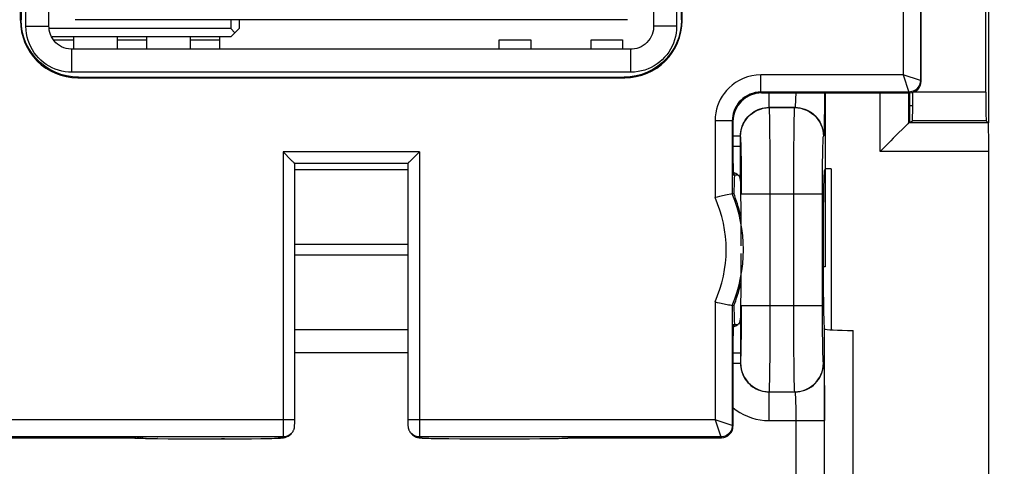
# Model space of a CAD drawing. Units: millimetres. Extents: x -60.8 to 32.5, y -24.6 to 46.4.
# Drawn here: x 5.5 to 22.6, y 0.7 to 8.4 of the extents above; entities that cross this region are included whole.
import ezdxf

# ---------------------------------------------------------------- set-up
doc = ezdxf.new("R2010")
doc.units = ezdxf.units.MM
doc.header["$LTSCALE"] = 19.36
doc.layers.get('0').update_dxf_attribs({"linetype": 'CONTINUOUS'})
for name, color, linetype in [('DRAFT', 7, 'CONTINUOUS'), ('IMPORT_IGES', 7, 'CONTINUOUS'), ('RACCORDO', 7, 'CONTINUOUS')]:
    doc.layers.add(name, color=color, linetype=linetype)
doc.styles.get("Standard").update_dxf_attribs({"font": 'txt', "width": 0.8})
doc.dimstyles.new('DIMSTYLE_1', dxfattribs={"dimtxt": 3, "dimasz": 3, "dimexe": 1.5, "dimexo": 0.5, "dimgap": 0.75, "dimtad": 1, "dimtxsty": 'STANDARD', "dimblk": '_FILLED', "dimblk1": '_FILLED', "dimblk2": '_FILLED', "dimcen": 0.09, "dimazin": 2, "dimtfac": 1, "dimtofl": 0, "dimtmove": 0, "dimatfit": 3, "dimldrblk": '_FILLED', "dimfxl": 1, "dimtolj": 1, "dimarcsym": 0})

# ---------------------------------------------------------------- blocks, each defined once
blk = doc.blocks.new('_FILLED')
at = {"color": 0, "linetype": 'BYBLOCK'}
blk.add_solid([(0, 0), (-1, 0.3167), (-1, -0.3167)], dxfattribs=at)
blk = doc.blocks.new('*D2')
at = {"color": 7, "linetype": 'CONTINUOUS'}
for p, q in [((-22.346, 6.63), (-22.346, 33.978)), ((22.354, 6.63), (22.354, 33.978)), ((-22.346, 32.478), (0.004, 32.478)), ((22.354, 32.478), (0.004, 32.478))]:
    blk.add_line(p, q, dxfattribs=at)
at = {"color": 7, "linetype": 'CONTINUOUS', "xscale": 3, "yscale": 3, "zscale": 3, "rotation": 180}
blk.add_blockref('_FILLED', (-22.346, 32.478), dxfattribs=at)
at = {"color": 7, "linetype": 'CONTINUOUS', "xscale": 3, "yscale": 3, "zscale": 3}
blk.add_blockref('_FILLED', (22.354, 32.478), dxfattribs=at)
blk = doc.blocks.new('*D3')
at = {"color": 7, "linetype": 'CONTINUOUS'}
for p, q in [((14.489, 24.473), (32.543, 24.473)), ((31.043, 24.473), (31.043, -0.077)), ((31.043, -24.627), (31.043, -0.077)), ((14.489, -24.627), (32.543, -24.627))]:
    blk.add_line(p, q, dxfattribs=at)
at = {"color": 7, "linetype": 'CONTINUOUS', "xscale": 3, "yscale": 3, "zscale": 3}
for p, rotation in [((31.043, 24.473), 90), ((31.043, -24.627), 270)]:
    blk.add_blockref('_FILLED', p, dxfattribs=dict(at, rotation=rotation))

msp = doc.modelspace()

# ---------------------------------------------------------------- linework, layer by layer
at = {"color": 7, "linetype": 'CONTINUOUS'}
for p, q in [((21.176, 7.352), (21.176, 8.617)), ((18.401, 7.152), (20.976, 7.152)), ((21.031, 6.923), (20.976, 6.923))]:
    msp.add_line(p, q, dxfattribs=at)
at = {"color": 250, "linetype": 'CONTINUOUS'}
for p, q in [((21.176, 7.352), (21.163, 7.365)), ((20.976, 7.152), (20.963, 7.165))]:
    msp.add_line(p, q, dxfattribs=at)
at = {"color": 7, "linetype": 'CONTINUOUS'}
msp.add_ellipse((20.976, 7.352), major_axis=(-0.141, 0.141), ratio=0.999695, start_param=2.356347, end_param=3.926839, dxfattribs=at)
at = {"layer": 'DRAFT', "color": 7, "linetype": 'CONTINUOUS'}
for p, q in [((19.504, 7.152), (19.504, 5.828)), ((21.031, 6.923), (20.976, 6.923)), ((19.609, 5.828), (19.504, 5.828))]:
    msp.add_line(p, q, dxfattribs=at)
for points in [[(18.037, 5.002), (18.034, 5.017), (18.021, 5.07), (18.008, 5.122), (17.993, 5.172), (17.978, 5.22), (17.963, 5.267), (17.947, 5.313), (17.931, 5.357), (17.915, 5.398)], [(17.915, 3.448), (17.932, 3.491), (17.948, 3.536), (17.964, 3.582), (17.98, 3.63), (17.995, 3.68), (18.009, 3.732), (18.023, 3.785), (18.036, 3.839), (18.037, 3.844)]]:
    msp.add_lwpolyline(points, dxfattribs=at)
for start_param, end_param in [(6.283185, 7.005777), (2.419001, 3.141593)]:
    msp.add_ellipse((17.93, 4.423), major_axis=(0, 1.3), ratio=0.017455, start_param=start_param, end_param=end_param, dxfattribs=at)
at = {"layer": 'IMPORT_IGES', "color": 7, "linetype": 'CONTINUOUS'}
for p, q in [((9.154, 8.423), (9.154, 8.273)), ((9.304, 8.423), (9.304, 8.273)), ((9.154, 8.273), (5.99, 8.273)), ((9.154, 8.123), (9.304, 8.273)), ((9.154, 8.273), (9.229, 8.198)), ((9.154, 8.123), (6.036, 8.123)), ((6.424, 7.909), (6.424, 8.123)), ((7.184, 7.909), (7.184, 8.123)), ((7.694, 7.909), (7.694, 8.123)), ((8.454, 7.909), (8.454, 8.123)), ((8.964, 7.909), (8.964, 8.123)), ((13.829, 8.073), (14.379, 8.073)), ((13.829, 7.909), (13.829, 8.073)), ((14.379, 8.073), (14.379, 7.909)), ((15.429, 8.073), (15.979, 8.073)), ((15.429, 7.909), (15.429, 8.073)), ((15.979, 8.073), (15.979, 7.909)), ((19.504, 5.828), (19.504, 4.123)), ((19.504, 4.123), (19.47, 4.123))]:
    msp.add_line(p, q, dxfattribs=at)
at = {"layer": 'IMPORT_IGES', "color": 250, "linetype": 'CONTINUOUS'}
for p, q in [((6.067, 8.073), (6.424, 8.073)), ((7.184, 8.073), (7.694, 8.073)), ((8.454, 8.073), (8.964, 8.073))]:
    msp.add_line(p, q, dxfattribs=at)
at = {"layer": 'RACCORDO', "color": 7, "linetype": 'CONTINUOUS'}
for p, q in [((5.504, 10.673), (5.504, 8.423)), ((5.99, 8.309), (5.99, 10.673)), ((16.519, 10.673), (16.519, 8.309)), ((17.004, 8.423), (17.004, 10.673)), ((22.302, 7.165), (22.302, 10.682)), ((5.494, 8.412), (5.494, 9.923)), ((17.015, 8.412), (17.015, 9.923)), ((16.065, 8.423), (6.444, 8.423)), ((16.119, 7.909), (6.39, 7.909)), ((6.493, 7.413), (16.015, 7.413)), ((6.504, 7.423), (16.005, 7.423)), ((20.976, 7.152), (20.976, 6.645)), ((17.901, 5.923), (17.901, 6.652)), ((20.961, 6.63), (20.959, 6.627)), ((20.961, 6.63), (20.976, 6.645)), ((21.009, 6.651), (21.024, 6.665)), ((22.346, 6.63), (22.311, 6.665)), ((20.691, 6.36), (20.65, 6.319)), ((10.21, 5.982), (10.069, 6.123)), ((12.44, 6.123), (12.281, 5.965)), ((22.354, -6.283), (22.354, 6.13)), ((12.24, 5.923), (10.269, 5.923)), ((10.269, 1.436), (10.269, 5.923)), ((12.24, 5.923), (12.24, 1.461)), ((17.905, 5.723), (17.988, 5.723)), ((19.504, 5.828), (19.491, 5.788)), ((19.609, 5.828), (19.609, 3.028)), ((18.027, 5.648), (18.029, 5.567)), ((18.029, 5.567), (18.031, 5.471)), ((17.885, 5.392), (17.864, 5.388)), ((17.888, 5.393), (17.885, 5.392)), ((17.915, 5.398), (17.888, 5.393)), ((18.031, 5.471), (18.033, 5.36)), ((18.033, 5.36), (18.036, 5.169)), ((18.036, 5.169), (18.038, 4.956)), ((18.038, 4.956), (18.039, 4.727)), ((18.039, 4.727), (18.039, 4.49)), ((19.469, 4.49), (19.469, 4.357)), ((18.039, 4.357), (18.039, 4.12)), ((18.039, 4.12), (18.038, 3.891)), ((18.038, 3.891), (18.036, 3.678)), ((18.036, 3.678), (18.033, 3.487)), ((17.665, 3.499), (17.799, 3.472)), ((17.885, 3.454), (17.888, 3.454)), ((17.915, 3.448), (17.888, 3.454)), ((18.033, 3.487), (18.031, 3.376)), ((18.029, 3.279), (18.027, 3.199)), ((18.031, 3.376), (18.029, 3.279)), ((17.905, 3.123), (17.988, 3.123)), ((17.901, 1.352), (17.901, 2.923)), ((19.496, 3.044), (19.491, 3.059)), ((10.269, 1.414), (10.269, 1.436)), ((10.269, 1.396), (10.269, 1.414)), ((12.24, 1.461), (12.24, 1.427)), ((12.24, 1.427), (12.24, 1.407)), ((12.24, 1.407), (12.24, 1.39)), ((12.24, 1.39), (12.24, 1.377)), ((10.19, 1.204), (10.195, 1.21)), ((10.209, 1.223), (10.195, 1.21)), ((12.313, 1.211), (12.3, 1.223)), ((12.3, 1.223), (12.313, 1.21)), ((4.808, 1.152), (7.455, 1.152)), ((7.504, 1.146), (7.523, 1.145)), ((7.523, 1.145), (7.543, 1.144)), ((7.543, 1.144), (7.567, 1.144)), ((7.567, 1.144), (7.607, 1.142)), ((7.607, 1.142), (7.669, 1.141)), ((7.669, 1.141), (7.764, 1.139)), ((7.764, 1.139), (7.877, 1.137)), ((7.877, 1.137), (8.065, 1.135)), ((8.065, 1.135), (8.318, 1.133)), ((8.318, 1.133), (8.905, 1.132)), ((8.905, 1.132), (8.997, 1.132)), ((8.997, 1.132), (9.292, 1.134)), ((9.292, 1.134), (9.517, 1.135)), ((9.517, 1.135), (9.679, 1.138)), ((9.679, 1.138), (9.792, 1.14)), ((9.792, 1.14), (9.868, 1.141)), ((9.868, 1.141), (9.916, 1.143)), ((9.916, 1.143), (9.957, 1.144)), ((9.957, 1.144), (9.981, 1.145)), ((9.981, 1.145), (10.001, 1.146)), ((10.001, 1.146), (10.019, 1.147)), ((12.338, 1.189), (12.355, 1.178)), ((12.504, 1.146), (12.522, 1.145)), ((12.522, 1.145), (12.543, 1.145)), ((12.543, 1.145), (12.566, 1.144)), ((12.566, 1.144), (12.604, 1.142)), ((12.604, 1.142), (12.648, 1.141)), ((12.648, 1.141), (12.715, 1.14)), ((12.715, 1.14), (12.814, 1.138)), ((12.814, 1.138), (12.953, 1.136)), ((12.953, 1.136), (13.143, 1.134)), ((13.143, 1.134), (13.394, 1.133)), ((13.394, 1.133), (14.018, 1.132)), ((14.018, 1.132), (14.316, 1.134)), ((14.316, 1.134), (14.537, 1.136)), ((14.537, 1.136), (14.692, 1.138)), ((14.692, 1.138), (14.795, 1.14)), ((14.795, 1.14), (14.861, 1.141)), ((14.861, 1.141), (14.918, 1.143)), ((14.918, 1.143), (14.95, 1.144)), ((14.95, 1.144), (14.978, 1.145)), ((14.978, 1.145), (15.002, 1.146)), ((15.054, 1.152), (17.701, 1.152))]:
    msp.add_line(p, q, dxfattribs=at)
at = {"layer": 'RACCORDO', "color": 250, "linetype": 'CONTINUOUS'}
for p, q in [((5.59, 8.309), (5.59, 10.673)), ((16.919, 10.673), (16.919, 8.309)), ((20.863, 9.923), (20.863, 7.465)), ((21.163, 9.871), (21.163, 7.365)), ((5.494, 8.412), (5.504, 8.423)), ((17.015, 8.412), (17.004, 8.423)), ((5.59, 8.309), (5.99, 8.309)), ((16.919, 8.309), (16.519, 8.309)), ((6.39, 7.509), (6.39, 7.909)), ((16.119, 7.509), (16.119, 7.909)), ((16.119, 7.509), (6.39, 7.509)), ((6.493, 7.413), (6.504, 7.423)), ((16.015, 7.413), (16.005, 7.423)), ((20.863, 7.465), (18.388, 7.465)), ((18.388, 7.165), (18.388, 7.465)), ((21.163, 7.365), (20.863, 7.465)), ((20.863, 7.465), (20.963, 7.165)), ((20.963, 7.165), (18.388, 7.165)), ((18.388, 7.165), (18.401, 7.152)), ((18.53, 6.897), (18.53, 7.152)), ((18.993, 7.12), (18.991, 7.072)), ((18.993, 7.152), (18.993, 7.12)), ((19.495, 7.152), (19.494, 6.969)), ((20.461, 6.13), (20.461, 7.152)), ((20.961, 6.63), (20.961, 7.152)), ((22.302, 7.165), (21.047, 7.165)), ((18.53, 6.897), (18.978, 6.897)), ((18.533, 6.895), (18.53, 6.897)), ((18.976, 6.895), (18.533, 6.895)), ((18.976, 6.895), (18.978, 6.897)), ((19.494, 6.969), (19.493, 6.84)), ((18.542, 6.662), (18.54, 6.756)), ((19.491, 6.723), (19.489, 6.622)), ((19.493, 6.84), (19.491, 6.723)), ((17.888, 6.665), (17.588, 6.665)), ((17.588, 6.665), (17.588, 5.331)), ((17.888, 6.665), (17.888, 5.393)), ((17.888, 6.665), (17.901, 6.652)), ((18.544, 6.49), (18.542, 6.662)), ((18.964, 6.42), (18.966, 6.604)), ((22.346, 6.63), (20.961, 6.63)), ((22.311, 6.665), (21.024, 6.665)), ((18.03, 6.397), (17.901, 6.397)), ((18.03, 6.008), (18.03, 6.397)), ((18.033, 6.395), (18.03, 6.397)), ((18.547, 6.203), (18.544, 6.49)), ((18.962, 6.199), (18.964, 6.42)), ((19.478, 6.397), (19.476, 6.395)), ((18.03, 6.216), (17.901, 6.216)), ((18.043, 6.204), (18.041, 6.273)), ((18.044, 6.125), (18.043, 6.204)), ((18.549, 5.778), (18.547, 6.203)), ((18.96, 5.951), (18.962, 6.199)), ((12.44, 6.123), (10.069, 6.123)), ((10.069, 6.123), (10.069, 1.295)), ((12.44, 6.123), (12.44, 1.412)), ((18.029, 5.817), (18.03, 6.008)), ((18.047, 5.985), (18.044, 6.125)), ((19.462, 5.931), (19.464, 6.078)), ((19.464, 6.078), (19.465, 6.163)), ((22.354, 6.13), (20.461, 6.13)), ((18.049, 5.768), (18.047, 5.985)), ((18.959, 5.684), (18.96, 5.951)), ((19.46, 5.766), (19.462, 5.931)), ((10.269, 5.816), (12.24, 5.816)), ((18.027, 5.648), (18.029, 5.817)), ((18.05, 5.526), (18.049, 5.768)), ((18.55, 5.395), (18.549, 5.778)), ((18.959, 5.395), (18.959, 5.684)), ((19.459, 5.588), (19.46, 5.766)), ((18.05, 5.395), (18.05, 5.526)), ((19.459, 5.395), (19.459, 5.588)), ((18.05, 5.395), (19.459, 5.395)), ((18.549, 3.034), (18.55, 5.395)), ((18.959, 3.237), (18.959, 5.395)), ((19.459, 3.379), (19.459, 5.395)), ((10.269, 4.518), (12.24, 4.518)), ((12.24, 4.328), (10.269, 4.328)), ((17.588, 3.516), (17.588, 1.465)), ((17.888, 3.454), (17.888, 1.365)), ((18.049, 3.174), (18.05, 3.452)), ((18.05, 3.452), (19.459, 3.452)), ((19.46, 3.171), (19.459, 3.379)), ((18.027, 3.199), (18.029, 3.031)), ((18.047, 2.93), (18.049, 3.174)), ((18.96, 2.933), (18.959, 3.237)), ((19.461, 2.984), (19.46, 3.171)), ((12.24, 3.031), (10.269, 3.031)), ((18.029, 3.031), (18.03, 2.841)), ((18.045, 2.779), (18.047, 2.93)), ((18.547, 2.588), (18.549, 3.034)), ((18.961, 2.665), (18.96, 2.933)), ((19.463, 2.824), (19.461, 2.984)), ((19.496, -3.198), (19.496, 3.044)), ((19.996, -3.172), (19.996, 3.019)), ((18.03, 2.841), (18.03, 2.631)), ((18.044, 2.693), (18.045, 2.779)), ((19.465, 2.692), (19.463, 2.824)), ((12.24, 2.631), (10.269, 2.631)), ((17.901, 2.631), (18.03, 2.631)), ((18.03, 2.631), (18.03, 2.449)), ((18.544, 2.313), (18.547, 2.588)), ((18.963, 2.441), (18.961, 2.665)), ((19.467, 2.617), (19.465, 2.692)), ((19.469, 2.555), (19.467, 2.617)), ((17.901, 2.449), (18.03, 2.449)), ((18.03, 2.449), (18.033, 2.452)), ((18.966, 2.254), (18.963, 2.441)), ((19.476, 2.452), (19.478, 2.449)), ((18.541, 2.151), (18.544, 2.313)), ((18.968, 2.151), (18.966, 2.254)), ((19.487, 2.31), (19.489, 2.225)), ((18.97, 2.068), (18.968, 2.151)), ((19.489, 2.225), (19.491, 2.123)), ((19.491, 2.123), (19.493, 2.007)), ((18.53, 1.949), (18.533, 1.952)), ((18.53, 1.949), (18.978, 1.949)), ((18.53, 1.449), (18.53, 1.949)), ((18.533, 1.952), (18.976, 1.952)), ((18.978, 1.949), (18.976, 1.952)), ((19.493, 2.007), (19.494, 1.878)), ((18.989, 1.833), (18.991, 1.796)), ((18.991, 1.796), (18.992, 1.752)), ((18.992, 1.752), (18.993, 1.7)), ((19.494, 1.878), (19.495, 1.667)), ((18.993, 1.7), (18.994, 1.639)), ((18.994, 1.639), (18.995, 1.57)), ((18.995, 1.57), (18.995, 1.492)), ((19.495, 1.667), (19.495, 1.449)), ((10.269, 1.465), (4.921, 1.465)), ((17.588, 1.465), (12.24, 1.465)), ((12.44, 1.412), (12.44, 1.255)), ((17.888, 1.365), (17.588, 1.465)), ((17.588, 1.465), (17.688, 1.165)), ((18.53, 1.449), (19.495, 1.449)), ((18.995, 1.492), (18.995, -1.645)), ((10.069, 1.295), (10.068, 1.22)), ((10.068, 1.22), (10.068, 1.188)), ((10.195, 1.21), (10.183, 1.199)), ((12.325, 1.199), (12.313, 1.21)), ((12.44, 1.255), (12.44, 1.202)), ((12.44, 1.202), (12.441, 1.183)), ((17.901, 1.352), (17.888, 1.365)), ((10.067, 1.165), (4.821, 1.165)), ((7.626, 1.142), (7.607, 1.142)), ((7.653, 1.141), (7.637, 1.142)), ((7.681, 1.14), (7.669, 1.141)), ((7.881, 1.137), (7.877, 1.137)), ((9.047, 1.133), (8.997, 1.132)), ((9.293, 1.134), (9.292, 1.134)), ((10.067, 1.165), (10.055, 1.152)), ((10.155, 1.179), (10.123, 1.164)), ((10.183, 1.199), (10.155, 1.179)), ((12.441, 1.183), (12.441, 1.174)), ((17.688, 1.165), (12.441, 1.165)), ((12.441, 1.165), (12.454, 1.152)), ((12.715, 1.14), (12.739, 1.139)), ((13.143, 1.134), (13.156, 1.134)), ((13.394, 1.133), (13.394, 1.133)), ((14.316, 1.134), (14.355, 1.134)), ((14.537, 1.136), (14.55, 1.136)), ((14.692, 1.138), (14.701, 1.138)), ((14.861, 1.141), (14.883, 1.142)), ((14.93, 1.143), (14.934, 1.143)), ((17.701, 1.152), (17.688, 1.165))]:
    msp.add_line(p, q, dxfattribs=at)
at = {"layer": 'RACCORDO', "color": 7, "linetype": 'CONTINUOUS'}
for points in [[(6.504, 7.423), (6.4, 7.429), (6.297, 7.445), (6.196, 7.472), (6.098, 7.509), (6.005, 7.557), (5.917, 7.614), (5.835, 7.68), (5.761, 7.754), (5.695, 7.836), (5.638, 7.924), (5.59, 8.017), (5.553, 8.115), (5.526, 8.216), (5.51, 8.319), (5.504, 8.423)], [(17.004, 8.423), (16.999, 8.319), (16.983, 8.216), (16.956, 8.115), (16.918, 8.017), (16.871, 7.924), (16.814, 7.836), (16.748, 7.754), (16.674, 7.68), (16.592, 7.614), (16.504, 7.557), (16.411, 7.509), (16.313, 7.472), (16.212, 7.445), (16.109, 7.429), (16.005, 7.423)], [(6.39, 7.909), (6.371, 7.91), (6.33, 7.914), (6.289, 7.922), (6.25, 7.934), (6.211, 7.951), (6.175, 7.972), (6.14, 7.996), (6.109, 8.024), (6.081, 8.055), (6.056, 8.089), (6.035, 8.125), (6.017, 8.164), (6.004, 8.203), (5.995, 8.244), (5.991, 8.285), (5.99, 8.309)], [(16.519, 8.309), (16.518, 8.29), (16.514, 8.249), (16.506, 8.208), (16.493, 8.169), (16.477, 8.13), (16.456, 8.094), (16.431, 8.059), (16.403, 8.028), (16.372, 8), (16.338, 7.975), (16.302, 7.954), (16.264, 7.936), (16.225, 7.923), (16.184, 7.914), (16.143, 7.91), (16.119, 7.909)], [(20.959, 6.627), (20.945, 6.614), (20.691, 6.36)], [(20.65, 6.319), (20.512, 6.18), (20.461, 6.13)], [(10.269, 5.923), (10.268, 5.925), (10.266, 5.927), (10.262, 5.931), (10.256, 5.936), (10.25, 5.942), (10.243, 5.949), (10.235, 5.957), (10.227, 5.965), (10.21, 5.982)], [(12.281, 5.965), (12.273, 5.957), (12.266, 5.95), (12.259, 5.943), (12.253, 5.936), (12.247, 5.931), (12.243, 5.927), (12.24, 5.925), (12.24, 5.923)], [(18.027, 5.648), (18.024, 5.666), (18.019, 5.683), (18.012, 5.697), (18.002, 5.71), (17.991, 5.721), (17.978, 5.731), (17.965, 5.739), (17.95, 5.747), (17.935, 5.753), (17.92, 5.759), (17.905, 5.764), (17.903, 5.765)], [(17.665, 5.347), (17.627, 5.339), (17.588, 5.331)], [(17.864, 5.388), (17.799, 5.375), (17.665, 5.347)], [(17.588, 3.516), (17.627, 3.507), (17.665, 3.499)], [(17.799, 3.472), (17.825, 3.466), (17.847, 3.462), (17.885, 3.454)], [(17.903, 3.082), (17.905, 3.083), (17.92, 3.088), (17.935, 3.093), (17.95, 3.1)], [(17.95, 3.1), (17.965, 3.107), (17.978, 3.116)], [(17.978, 3.116), (17.991, 3.126), (18.002, 3.137), (18.012, 3.15), (18.019, 3.164)], [(18.019, 3.164), (18.024, 3.18), (18.027, 3.199)], [(10.245, 1.273), (10.25, 1.282), (10.254, 1.292), (10.257, 1.302), (10.26, 1.312), (10.263, 1.321), (10.264, 1.33), (10.266, 1.338), (10.267, 1.345), (10.267, 1.351), (10.268, 1.357), (10.268, 1.363), (10.268, 1.368), (10.268, 1.374), (10.268, 1.381), (10.269, 1.396)], [(12.24, 1.377), (12.241, 1.371), (12.241, 1.366), (12.241, 1.361), (12.241, 1.356), (12.242, 1.35), (12.242, 1.344), (12.243, 1.337), (12.244, 1.329), (12.246, 1.32), (12.248, 1.312), (12.251, 1.303), (12.254, 1.294), (12.258, 1.286), (12.262, 1.277), (12.266, 1.268), (12.271, 1.26), (12.276, 1.252), (12.282, 1.243), (12.289, 1.235), (12.296, 1.228), (12.3, 1.223)], [(10.112, 1.16), (10.125, 1.165), (10.14, 1.171), (10.156, 1.179), (10.173, 1.191), (10.19, 1.204)], [(10.209, 1.223), (10.196, 1.211), (10.167, 1.191), (10.15, 1.182)], [(10.209, 1.223), (10.212, 1.226), (10.22, 1.235), (10.227, 1.244), (10.234, 1.254), (10.24, 1.263), (10.245, 1.273)], [(12.359, 1.183), (12.341, 1.191), (12.313, 1.211)], [(12.313, 1.21), (12.321, 1.202), (12.338, 1.189)], [(7.437, 1.152), (7.441, 1.151), (7.447, 1.15), (7.453, 1.15), (7.459, 1.149), (7.465, 1.149), (7.472, 1.148), (7.479, 1.148), (7.487, 1.147), (7.504, 1.146)], [(10.019, 1.147), (10.028, 1.148), (10.035, 1.148), (10.043, 1.149), (10.049, 1.149), (10.056, 1.15), (10.062, 1.15), (10.069, 1.151), (10.076, 1.152), (10.083, 1.153), (10.091, 1.155), (10.101, 1.157), (10.112, 1.16)], [(12.355, 1.178), (12.371, 1.17), (12.386, 1.164), (12.399, 1.16)], [(12.399, 1.16), (12.41, 1.157), (12.419, 1.155), (12.427, 1.153), (12.434, 1.152), (12.441, 1.151), (12.447, 1.15), (12.453, 1.15), (12.46, 1.149), (12.466, 1.149), (12.473, 1.148), (12.48, 1.148), (12.488, 1.147), (12.504, 1.146)], [(15.002, 1.146), (15.013, 1.147), (15.023, 1.147), (15.032, 1.148), (15.041, 1.148), (15.048, 1.149), (15.056, 1.15), (15.063, 1.151), (15.071, 1.151), (15.072, 1.152)]]:
    msp.add_lwpolyline(points, dxfattribs=at)
at = {"layer": 'RACCORDO', "color": 250, "linetype": 'CONTINUOUS'}
for points in [[(6.39, 7.509), (6.329, 7.512), (6.27, 7.518), (6.212, 7.529), (6.155, 7.544), (6.099, 7.564), (6.045, 7.587), (5.993, 7.615), (5.942, 7.646), (5.895, 7.681), (5.85, 7.719), (5.808, 7.76), (5.769, 7.804), (5.734, 7.85), (5.703, 7.899), (5.675, 7.95), (5.65, 8.004), (5.629, 8.061), (5.613, 8.12), (5.601, 8.181), (5.593, 8.244), (5.59, 8.309)], [(16.919, 8.309), (16.916, 8.248), (16.91, 8.189), (16.899, 8.131), (16.883, 8.074), (16.864, 8.018), (16.841, 7.964), (16.813, 7.912), (16.782, 7.861), (16.747, 7.814), (16.709, 7.769), (16.667, 7.727), (16.624, 7.688), (16.578, 7.653), (16.529, 7.622), (16.478, 7.594), (16.423, 7.569), (16.366, 7.548), (16.307, 7.532), (16.247, 7.52), (16.184, 7.512), (16.119, 7.509)], [(18.388, 7.465), (18.306, 7.46), (18.227, 7.448), (18.152, 7.429), (18.078, 7.402), (18.008, 7.368), (17.944, 7.33), (17.885, 7.287), (17.833, 7.24), (17.786, 7.191), (17.745, 7.142), (17.711, 7.091), (17.68, 7.038), (17.654, 6.984), (17.632, 6.927), (17.614, 6.868), (17.601, 6.804), (17.592, 6.736), (17.588, 6.665)], [(21.163, 7.365), (21.161, 7.339), (21.156, 7.313), (21.148, 7.288), (21.136, 7.265), (21.122, 7.243), (21.104, 7.223), (21.085, 7.206), (21.063, 7.192), (21.04, 7.18), (21.015, 7.172), (20.989, 7.166), (20.963, 7.165)], [(18.388, 7.165), (18.337, 7.162), (18.288, 7.155), (18.24, 7.142), (18.194, 7.126), (18.151, 7.105), (18.11, 7.081), (18.074, 7.054), (18.041, 7.024), (18.011, 6.994), (17.986, 6.963), (17.965, 6.931), (17.946, 6.898), (17.929, 6.864), (17.916, 6.829), (17.904, 6.792), (17.896, 6.751), (17.89, 6.709), (17.888, 6.665)], [(18.991, 7.072), (18.99, 7.031), (18.989, 7.014), (18.989, 6.998), (18.988, 6.983), (18.987, 6.97), (18.986, 6.959), (18.986, 6.948), (18.985, 6.939), (18.984, 6.931), (18.984, 6.924), (18.983, 6.918), (18.982, 6.913), (18.982, 6.909), (18.981, 6.905), (18.981, 6.903), (18.98, 6.9), (18.979, 6.899), (18.979, 6.898), (18.978, 6.897)], [(18.03, 6.397), (18.032, 6.434), (18.036, 6.471), (18.042, 6.507), (18.052, 6.542), (18.063, 6.576), (18.078, 6.61), (18.094, 6.642), (18.113, 6.674), (18.135, 6.703), (18.158, 6.731), (18.183, 6.757), (18.21, 6.781), (18.239, 6.804), (18.27, 6.824), (18.302, 6.842), (18.337, 6.859), (18.374, 6.872), (18.412, 6.883), (18.451, 6.891), (18.49, 6.896), (18.53, 6.897)], [(18.033, 6.395), (18.035, 6.447), (18.044, 6.499), (18.057, 6.55), (18.076, 6.598), (18.1, 6.645), (18.128, 6.689), (18.161, 6.73), (18.198, 6.767), (18.239, 6.799), (18.283, 6.828), (18.329, 6.852), (18.378, 6.87), (18.429, 6.884), (18.48, 6.892), (18.533, 6.895)], [(18.54, 6.756), (18.539, 6.795), (18.537, 6.829), (18.536, 6.856), (18.535, 6.876), (18.534, 6.889), (18.533, 6.895)], [(18.966, 6.604), (18.968, 6.708), (18.969, 6.753), (18.97, 6.793), (18.971, 6.827), (18.972, 6.855), (18.974, 6.876), (18.975, 6.889), (18.976, 6.895)], [(18.976, 6.895), (19.028, 6.892), (19.08, 6.884), (19.131, 6.87), (19.179, 6.852), (19.226, 6.828), (19.27, 6.799), (19.311, 6.767), (19.348, 6.73), (19.38, 6.689), (19.409, 6.645), (19.433, 6.598), (19.451, 6.55), (19.465, 6.499), (19.473, 6.447), (19.476, 6.395)], [(18.978, 6.897), (19.022, 6.895), (19.065, 6.89), (19.108, 6.88), (19.149, 6.867), (19.19, 6.85), (19.228, 6.83), (19.265, 6.807), (19.3, 6.78), (19.332, 6.751), (19.361, 6.719), (19.388, 6.684), (19.411, 6.647), (19.431, 6.609), (19.448, 6.568), (19.461, 6.527), (19.471, 6.484), (19.476, 6.441), (19.478, 6.397)], [(19.489, 6.622), (19.487, 6.537), (19.486, 6.501), (19.485, 6.471), (19.483, 6.445), (19.482, 6.425), (19.481, 6.411), (19.48, 6.401), (19.478, 6.397)], [(18.041, 6.273), (18.04, 6.302), (18.039, 6.328), (18.038, 6.351), (18.036, 6.369), (18.035, 6.382), (18.034, 6.391), (18.033, 6.395)], [(19.465, 6.163), (19.467, 6.237), (19.468, 6.271), (19.469, 6.301), (19.47, 6.327), (19.471, 6.35), (19.472, 6.368), (19.473, 6.382), (19.475, 6.391), (19.476, 6.395)], [(18.033, 2.452), (18.034, 2.455), (18.035, 2.463), (18.036, 2.474), (18.037, 2.488), (18.038, 2.507), (18.039, 2.529), (18.04, 2.555), (18.041, 2.585), (18.042, 2.617), (18.044, 2.693)], [(18.03, 2.449), (18.032, 2.412), (18.036, 2.375), (18.043, 2.338), (18.052, 2.303), (18.064, 2.268), (18.079, 2.235), (18.096, 2.202), (18.115, 2.171), (18.137, 2.141), (18.161, 2.113), (18.186, 2.087), (18.214, 2.062), (18.243, 2.04), (18.274, 2.02), (18.307, 2.002), (18.341, 1.986), (18.377, 1.973), (18.415, 1.963), (18.453, 1.955), (18.491, 1.951), (18.53, 1.949)], [(18.033, 2.452), (18.035, 2.399), (18.044, 2.348), (18.057, 2.297), (18.076, 2.248), (18.1, 2.202), (18.128, 2.158), (18.161, 2.117), (18.198, 2.08), (18.239, 2.047), (18.283, 2.019), (18.329, 1.995), (18.378, 1.976), (18.429, 1.963), (18.48, 1.954), (18.533, 1.952)], [(18.976, 1.952), (19.028, 1.954), (19.08, 1.963), (19.131, 1.976), (19.179, 1.995), (19.226, 2.019), (19.27, 2.047), (19.311, 2.08), (19.348, 2.117), (19.38, 2.158), (19.409, 2.202), (19.433, 2.248), (19.451, 2.297), (19.465, 2.348), (19.473, 2.399), (19.476, 2.452)], [(18.978, 1.949), (19.022, 1.951), (19.065, 1.957), (19.108, 1.966), (19.149, 1.98), (19.19, 1.996), (19.228, 2.016), (19.265, 2.04), (19.3, 2.066), (19.332, 2.096), (19.361, 2.128), (19.388, 2.163), (19.411, 2.199), (19.431, 2.238), (19.448, 2.278), (19.461, 2.32), (19.471, 2.363), (19.476, 2.406), (19.478, 2.449)], [(19.476, 2.452), (19.475, 2.455), (19.474, 2.463), (19.473, 2.474), (19.472, 2.489), (19.471, 2.507), (19.47, 2.529), (19.469, 2.555)], [(19.478, 2.449), (19.48, 2.445), (19.481, 2.436), (19.482, 2.422), (19.483, 2.401), (19.485, 2.376), (19.486, 2.346), (19.487, 2.31)], [(18.533, 1.952), (18.534, 1.957), (18.535, 1.968), (18.536, 1.985), (18.537, 2.007), (18.538, 2.035), (18.539, 2.068), (18.541, 2.151)], [(18.976, 1.952), (18.975, 1.957), (18.974, 1.968), (18.973, 1.985), (18.972, 2.008), (18.971, 2.035), (18.97, 2.068)], [(18.978, 1.949), (18.979, 1.949), (18.979, 1.948), (18.98, 1.946), (18.981, 1.944), (18.981, 1.941), (18.982, 1.938), (18.982, 1.934), (18.983, 1.929), (18.984, 1.923), (18.984, 1.916), (18.985, 1.908), (18.986, 1.898), (18.986, 1.888), (18.987, 1.877), (18.988, 1.864), (18.989, 1.849), (18.989, 1.833)], [(17.901, 1.672), (17.956, 1.631), (18.018, 1.591), (18.083, 1.555), (18.152, 1.524), (18.225, 1.497), (18.299, 1.477), (18.374, 1.462), (18.451, 1.453), (18.53, 1.449)], [(17.888, 1.365), (17.886, 1.339), (17.881, 1.313), (17.873, 1.288), (17.861, 1.265), (17.847, 1.243), (17.829, 1.223), (17.81, 1.206), (17.788, 1.192), (17.765, 1.18), (17.74, 1.172), (17.714, 1.166), (17.688, 1.165)], [(7.506, 1.146), (7.481, 1.148), (7.464, 1.15), (7.455, 1.152)], [(7.555, 1.144), (7.539, 1.145), (7.523, 1.145)], [(7.593, 1.143), (7.579, 1.143), (7.567, 1.144)], [(10.055, 1.152), (10.046, 1.15), (10.031, 1.149), (10.009, 1.147), (9.98, 1.145)], [(10.123, 1.164), (10.09, 1.155), (10.055, 1.152)], [(10.068, 1.188), (10.068, 1.177), (10.068, 1.172), (10.068, 1.168), (10.068, 1.166), (10.067, 1.165)], [(10.15, 1.182), (10.136, 1.177), (10.102, 1.168), (10.067, 1.165)], [(12.385, 1.164), (12.354, 1.179), (12.325, 1.199)], [(12.441, 1.165), (12.407, 1.168), (12.373, 1.177), (12.359, 1.183)], [(12.454, 1.152), (12.419, 1.155), (12.385, 1.164)], [(12.441, 1.174), (12.441, 1.171), (12.441, 1.168), (12.441, 1.167), (12.441, 1.165), (12.441, 1.165)], [(12.454, 1.152), (12.462, 1.15), (12.477, 1.149), (12.499, 1.147), (12.528, 1.145)], [(14.971, 1.145), (15.003, 1.147), (15.028, 1.148), (15.045, 1.15), (15.054, 1.152)]]:
    msp.add_lwpolyline(points, dxfattribs=at)
for radius, start, end in [(2.209, 335.743, 24.257), (2.509, 337.26, 22.74)]:
    msp.add_arc((15.574, 4.423), radius, start, end, dxfattribs=at)
at = {"layer": 'RACCORDO', "color": 7, "linetype": 'CONTINUOUS'}
for centre, major_axis, ratio, start_param, end_param in [((6.494, 8.413), (0.708, 0.708), 0.998783, 2.356803, 3.926382), ((16.014, 8.413), (0.708, -0.708), 0.998783, -0.784789, 0.784789), ((18.401, 6.651), (0.354, -0.354), 0.999695, 2.356347, 3.926839), ((21.024, 7.165), (0, 0.5), 0.017455, 3.159046, 4.712389), ((22.311, 7.165), (0, 0.5), 0.017455, -4.712389, -3.159046), ((20.71, 6.651), (0.3, 0), 0.017455, -0.471467, -0.017453), ((22.346, 6.13), (0, 0.5), 0.017455, -1.570796, -0.017453), ((17.905, 5.923), (0, 0.2), 0.017455, -4.712389, -3.141593), ((17.936, 4.518), (0, 1.3), 0.052408, 6.58227, 6.666737), ((19.492, 4.49), (0, 1.3), 0.017455, 0.05236, 1.570796), ((19.492, 4.357), (0, 1.3), 0.017455, -4.712389, -3.193953), ((17.905, 2.923), (0, 0.2), 0.017455, 0, 1.570796), ((17.936, 4.328), (0, 1.3), 0.052408, -3.525126, -3.440692), ((19.996, 3.045), (0.5, 0), 0.052408, 3.159046, 4.712389), ((17.701, 1.352), (0.141, -0.141), 0.999695, -0.785246, 0.785246)]:
    msp.add_ellipse(centre, major_axis=major_axis, ratio=ratio, start_param=start_param, end_param=end_param, dxfattribs=at)

# ---------------------------------------------------------------- dimensions: what is measured, and where the dimension line sits
at = {"color": 7, "linetype": 'CONTINUOUS'}
dim = msp.add_linear_dim(base=(22.354, 32.478), p1=(-22.346, 6.13), p2=(22.354, 6.13), dimstyle='DIMSTYLE_1', dxfattribs=at)
dim.commit()
dim.dimension.update_dxf_attribs({"geometry": '*D2', "text_midpoint": (-4.389, 32.478), "dimtype": 160})
dim = msp.add_linear_dim(base=(31.043, -24.627), p1=(13.989, 24.473), p2=(13.989, -24.627), angle=270, dimstyle='DIMSTYLE_1', dxfattribs=at)
dim.commit()
dim.dimension.update_dxf_attribs({"geometry": '*D3', "text_midpoint": (31.043, -4.148), "dimtype": 160})

doc.saveas('drawing.dxf')
